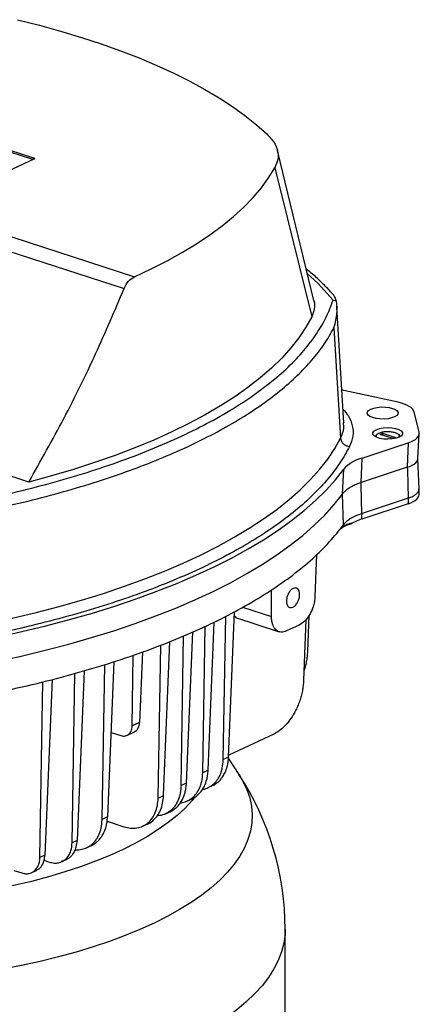
# Model space of a CAD drawing. Units: millimetres. Extents: x 4 to 416, y 4 to 293.
# Drawn here: x 341 to 347, y 233 to 249 of the extents above; entities that cross this region are included whole.
import ezdxf

# ---------------------------------------------------------------- set-up
doc = ezdxf.new("R2010")
doc.units = ezdxf.units.MM

msp = doc.modelspace()

# ---------------------------------------------------------------- linework, layer by layer
at = {"color": 7, "linetype": 'Continuous', "lineweight": 25}
for p, q in [((338.655, 247.151), (341.207, 246.322)), ((338.657, 247.121), (341.188, 246.3)), ((336.569, 246.466), (342.798, 244.444)), ((345.63, 244.071), (345.056, 246.44)), ((341.212, 246.3), (339.843, 245.663)), ((341.188, 246.3), (341.207, 246.322)), ((336.54, 246.236), (342.636, 244.257)), ((345.014, 246.164), (345.598, 243.811)), ((345.935, 244.074), (345.694, 244.343)), ((345.935, 244.074), (345.986, 244.068)), ((345.997, 243.972), (345.997, 243.979)), ((346.106, 242.135), (345.997, 243.971)), ((345.949, 243.636), (346.055, 241.896)), ((341.132, 241.199), (334.998, 243.19)), ((346.105, 242.648), (346.073, 242.656)), ((346.964, 242.46), (346.105, 242.648)), ((347.294, 241.987), (347.215, 242.309)), ((346.106, 242.14), (346.107, 242.135)), ((346.608, 241.92), (346.608, 241.914)), ((346.677, 241.953), (346.715, 241.971)), ((346.881, 241.887), (346.677, 241.953)), ((346.715, 241.971), (346.919, 241.905)), ((346.715, 241.971), (346.715, 241.941)), ((346.919, 241.905), (346.881, 241.887)), ((346.989, 241.914), (346.989, 241.92)), ((347.274, 241.57), (347.297, 241.964)), ((346.394, 241.58), (347.122, 241.821)), ((347.122, 241.821), (347.107, 241.433)), ((346.38, 241.192), (346.394, 241.58)), ((347.107, 241.433), (346.38, 241.192)), ((347.107, 241.433), (347.108, 241.39)), ((347.293, 241.088), (347.274, 241.573)), ((346.082, 241.011), (346.103, 241.403)), ((347.108, 241.39), (347.12, 240.945)), ((346.381, 241.149), (346.38, 241.192)), ((346.392, 240.704), (346.381, 241.149)), ((346.1, 240.526), (346.082, 241.011)), ((347.12, 240.945), (347.178, 240.968)), ((347.292, 241.002), (347.294, 241.096)), ((347.119, 240.857), (346.392, 240.616)), ((347.12, 240.945), (346.393, 240.703)), ((347.12, 240.945), (347.119, 240.892)), ((347.119, 240.892), (347.119, 240.857)), ((346.392, 240.651), (346.393, 240.703)), ((346.392, 240.616), (346.392, 240.651)), ((346.056, 240.468), (346.1, 240.526)), ((346.057, 240.468), (346.1, 240.5)), ((346.1, 240.5), (346.1, 240.526)), ((346.149, 240.525), (346.1, 240.5)), ((346.246, 240.556), (346.151, 240.527)), ((346.056, 240.468), (346.055, 240.464)), ((346.056, 240.467), (346.084, 240.488)), ((345.675, 240.056), (345.649, 239.39)), ((344.963, 239.074), (344.961, 239.498)), ((344.287, 236.856), (344.381, 239.153)), ((345.554, 239.092), (345.532, 238.525)), ((343.963, 236.647), (344.059, 238.989)), ((344.201, 236.816), (344.24, 239.081)), ((344.403, 239.062), (344.378, 239.075)), ((344.396, 239.06), (345.085, 238.836)), ((345.4, 238.94), (345.202, 238.848)), ((345.506, 239.027), (345.469, 238.063)), ((343.621, 236.445), (343.719, 238.833)), ((343.877, 236.607), (343.916, 238.921)), ((343.174, 236.209), (343.214, 238.625)), ((343.26, 236.248), (343.36, 238.682)), ((343.535, 236.405), (343.575, 238.769)), ((342.927, 238.516), (342.881, 237.402)), ((342.289, 235.869), (342.331, 238.317)), ((342.476, 238.361), (342.375, 235.909)), ((342.763, 237.347), (342.782, 238.466)), ((341.815, 235.5), (341.861, 238.176)), ((342.006, 238.219), (341.896, 235.537)), ((341.307, 235.267), (341.354, 238.044)), ((341.5, 238.082), (341.386, 235.304)), ((342.881, 237.402), (342.763, 237.347)), ((342.43, 237.246), (342.583, 237.196)), ((342.68, 237.198), (342.8, 237.254)), ((345.002, 237.218), (344.288, 236.886)), ((344.287, 236.856), (344.201, 236.816)), ((344.452, 236.578), (344.285, 236.836)), ((343.963, 236.647), (343.877, 236.607)), ((343.621, 236.445), (343.535, 236.405)), ((343.961, 236.372), (344.034, 236.406)), ((343.637, 236.164), (343.71, 236.197)), ((343.295, 235.961), (343.368, 235.995)), ((342.375, 235.909), (342.289, 235.869)), ((342.368, 235.841), (342.634, 235.755)), ((342.929, 235.764), (343.006, 235.799)), ((341.896, 235.537), (341.815, 235.5)), ((342.049, 235.425), (342.122, 235.459)), ((341.386, 235.304), (341.307, 235.267)), ((341.374, 235.224), (341.456, 235.197)), ((341.655, 235.204), (341.727, 235.237)), ((340.896, 235.065), (341.02, 235.025)), ((341.179, 235.03), (341.251, 235.064)), ((345.181, 231.439), (345.18, 234.138))]:
    msp.add_line(p, q, dxfattribs=at)
at = {"color": 8, "linetype": 'Continuous', "lineweight": 25}
for p, q in [((345.694, 244.343), (345.527, 244.496)), ((346.988, 241.919), (346.988, 241.914)), ((344.508, 239.222), (344.963, 239.074))]:
    msp.add_line(p, q, dxfattribs=at)
at = {"color": 7, "linetype": 'Continuous', "lineweight": 25, "flags": 128}
for points in [[(340.953, 248.505), (341.299, 248.417), (341.635, 248.324), (341.962, 248.226), (342.277, 248.123), (342.581, 248.014), (342.873, 247.901), (343.153, 247.783), (343.419, 247.661), (343.673, 247.534), (343.913, 247.403), (344.138, 247.269), (344.349, 247.131), (344.545, 246.99), (344.726, 246.846), (344.891, 246.699)], [(342.798, 244.444), (343.065, 244.568), (343.318, 244.697), (343.557, 244.83), (343.782, 244.966), (343.992, 245.106), (344.186, 245.249), (344.365, 245.396), (344.528, 245.545), (344.674, 245.696), (344.804, 245.85), (344.918, 246.006), (345.014, 246.164)], [(345.598, 243.811), (345.506, 243.645), (345.397, 243.481), (345.27, 243.319), (345.126, 243.159), (344.965, 243.002), (344.787, 242.847), (344.592, 242.696), (344.382, 242.547), (344.156, 242.403), (343.915, 242.261), (343.659, 242.124), (343.388, 241.992), (343.104, 241.863), (342.805, 241.74), (342.494, 241.621), (342.171, 241.507), (341.836, 241.399), (341.489, 241.296), (341.132, 241.199)], [(346.561, 242.218), (346.518, 242.236), (346.488, 242.258), (346.474, 242.282), (346.477, 242.307), (346.496, 242.331), (346.53, 242.352), (346.577, 242.369), (346.634, 242.38), (346.697, 242.386), (346.761, 242.385), (346.822, 242.377), (346.876, 242.364)], [(346.876, 242.364), (346.919, 242.346), (346.949, 242.324), (346.963, 242.299), (346.96, 242.275), (346.941, 242.251), (346.907, 242.23), (346.859, 242.213), (346.803, 242.201), (346.74, 242.196), (346.676, 242.197), (346.615, 242.204), (346.561, 242.218)], [(347.215, 242.309), (347.205, 242.332), (347.189, 242.355), (347.166, 242.376), (347.137, 242.396), (347.101, 242.415), (347.06, 242.432), (347.014, 242.447), (346.964, 242.46)], [(346.617, 242.027), (346.667, 242.045), (346.727, 242.056), (346.794, 242.06), (346.861, 242.057), (346.922, 242.047), (346.974, 242.03), (347.011, 242.008), (347.031, 241.983), (347.032, 241.957), (347.015, 241.932), (346.979, 241.91)], [(340.871, 239.049), (341.246, 239.139), (341.611, 239.234), (341.966, 239.336), (342.31, 239.442), (342.643, 239.555), (342.964, 239.672), (343.273, 239.794), (343.568, 239.921), (343.851, 240.052), (344.119, 240.188), (344.374, 240.327), (344.613, 240.471), (344.838, 240.618), (345.047, 240.769), (345.241, 240.922), (345.418, 241.079), (345.579, 241.238), (345.723, 241.4), (345.851, 241.564), (345.962, 241.729), (346.055, 241.896)], [(346.979, 241.91), (346.929, 241.892), (346.869, 241.881), (346.802, 241.877), (346.736, 241.88), (346.674, 241.89), (346.622, 241.907), (346.585, 241.929), (346.565, 241.954), (346.564, 241.98), (346.581, 242.005), (346.617, 242.027)], [(346.608, 241.917), (346.613, 241.938), (346.624, 241.95)], [(346.971, 241.951), (346.985, 241.935), (346.988, 241.919)], [(347.122, 241.821), (347.165, 241.837), (347.203, 241.855), (347.235, 241.875), (347.26, 241.896), (347.279, 241.918), (347.291, 241.941), (347.297, 241.964), (347.294, 241.987)], [(347.107, 241.433), (347.148, 241.448), (347.185, 241.466), (347.215, 241.484), (347.24, 241.504), (347.258, 241.525), (347.269, 241.547), (347.274, 241.569), (347.274, 241.57)], [(340.23, 238.672), (340.63, 238.752), (341.021, 238.838), (341.403, 238.93), (341.775, 239.027), (342.137, 239.131), (342.488, 239.24), (342.827, 239.354), (343.154, 239.474), (343.469, 239.598), (343.771, 239.728), (344.059, 239.862), (344.333, 240), (344.593, 240.143), (344.837, 240.289), (345.067, 240.439), (345.28, 240.593), (345.478, 240.749), (345.66, 240.909), (345.825, 241.072), (345.973, 241.236), (346.103, 241.403)], [(340.22, 238.285), (340.619, 238.365), (341.01, 238.45), (341.391, 238.542), (341.762, 238.64), (342.123, 238.743), (342.473, 238.852), (342.812, 238.966), (343.139, 239.085), (343.453, 239.21), (343.754, 239.339), (344.041, 239.472), (344.315, 239.61), (344.574, 239.753), (344.818, 239.899), (345.047, 240.048), (345.26, 240.202), (345.458, 240.358), (345.639, 240.517), (345.803, 240.679), (345.951, 240.844), (346.082, 241.011)], [(347.119, 240.857), (347.161, 240.873), (347.199, 240.891), (347.23, 240.911), (347.256, 240.931), (347.275, 240.953), (347.287, 240.976), (347.292, 240.999), (347.292, 241.002)]]:
    msp.add_lwpolyline(points, dxfattribs=at)
at = {"color": 8, "linetype": 'Continuous', "lineweight": 25, "flags": 128}
for points in [[(346.608, 241.914), (346.608, 241.916), (346.608, 241.917)], [(344.451, 236.579), (344.513, 236.475), (344.575, 236.344), (344.62, 236.213), (344.648, 236.081), (344.659, 235.949), (344.654, 235.816), (344.632, 235.684), (344.592, 235.552), (344.537, 235.421), (344.464, 235.292), (344.375, 235.164), (344.27, 235.037), (344.149, 234.913), (344.013, 234.792), (343.861, 234.673), (343.694, 234.558), (343.513, 234.445), (343.318, 234.336), (343.109, 234.232), (342.887, 234.131), (342.652, 234.035), (342.405, 233.943), (342.148, 233.856), (341.879, 233.774), (341.6, 233.698), (341.312, 233.627), (341.015, 233.561), (340.711, 233.502)], [(343.743, 236.21), (343.709, 236.169), (343.599, 236.05), (343.473, 235.933), (343.332, 235.82), (343.175, 235.709), (343.005, 235.601), (342.819, 235.497), (342.621, 235.397), (342.409, 235.301), (342.185, 235.21), (341.948, 235.123), (341.701, 235.041), (341.442, 234.964), (341.174, 234.892), (340.897, 234.826), (340.611, 234.766), (340.39, 234.724)], [(345.18, 234.137), (345.177, 234.051), (345.158, 233.914), (345.122, 233.778), (345.07, 233.642), (345.001, 233.508), (344.916, 233.374), (344.814, 233.243), (344.697, 233.114), (344.563, 232.987), (344.415, 232.862), (344.251, 232.741), (344.073, 232.622), (343.88, 232.507), (343.674, 232.396), (343.454, 232.289)]]:
    msp.add_lwpolyline(points, dxfattribs=at)
at = {"color": 7, "linetype": 'Continuous', "lineweight": 25}
for centre, radius, start, end in [((346.542, 241.008), 0.591, 104.4986, 137.9756), ((346.69, 239.697), 0.967, 107.9743, 117.3141), ((340.705, 234.133), 4.474, 0.0538, 33.1909), ((339.188, 245.029), 9.679, 294.3167, 294.8797)]:
    msp.add_arc(centre, radius, start, end, dxfattribs=at)
for points, knots in [([(344.891, 246.699), (344.931, 246.656), (345.011, 246.57), (345.065, 246.435), (345.073, 246.298), (345.034, 246.208), (345.014, 246.164)], [0, 0, 0, 0, 0.2500023, 0.4999995, 0.7499962, 1, 1, 1, 1]), ([(341.201, 246.292), (341.2, 246.293), (341.199, 246.296), (341.192, 246.298), (341.188, 246.3)], [0, 0, 0, 0, 0.301428, 1, 1, 1, 1]), ([(341.207, 246.322), (341.211, 246.321), (341.219, 246.318), (341.223, 246.311), (341.222, 246.305), (341.216, 246.302), (341.212, 246.3)], [0, 0, 0, 0, 0.2721448, 0.5000214, 0.7278834, 1, 1, 1, 1]), ([(345.93, 244.168), (345.915, 244.185), (345.858, 244.251), (345.745, 244.363), (345.62, 244.48), (345.536, 244.549), (345.508, 244.572)], [0, 0, 0, 0, 0.126021, 0.474381, 0.823093, 1, 1, 1, 1]), ([(342.636, 244.257), (342.658, 244.3), (342.7, 244.384), (342.765, 244.424), (342.798, 244.444)], [0, 0, 0, 0, 0.502719, 1, 1, 1, 1]), ([(341.132, 241.199), (341.32, 241.534), (341.695, 242.202), (342.197, 243.223), (342.49, 243.912), (342.636, 244.257)], [0, 0, 0, 0, 0.33417, 0.667155, 1, 1, 1, 1]), ([(339.236, 240.715), (339.45, 240.749), (339.878, 240.818), (340.501, 240.944), (341.109, 241.084), (341.7, 241.243), (342.266, 241.418), (342.804, 241.61), (343.31, 241.816), (343.779, 242.035), (344.209, 242.267), (344.596, 242.508), (344.938, 242.759), (345.233, 243.015), (345.482, 243.277), (345.681, 243.541), (345.837, 243.807), (345.903, 243.985), (345.935, 244.074)], [0, 0, 0, 0, 0.060527, 0.121054, 0.18324, 0.245429, 0.308773, 0.372119, 0.436058, 0.5, 0.563939, 0.627881, 0.691225, 0.754571, 0.816757, 0.878946, 0.939472, 1, 1, 1, 1]), ([(345.628, 244.071), (345.629, 244.068), (345.648, 244.024), (345.645, 243.936), (345.614, 243.853), (345.598, 243.811)], [0, 0, 0, 0, 0.02713, 0.513664, 1, 1, 1, 1]), ([(345.986, 244.068), (345.982, 244.078), (345.975, 244.101), (345.958, 244.134), (345.939, 244.161), (345.923, 244.177), (345.918, 244.182)], [0, 0, 0, 0, 0.240941, 0.522096, 0.843616, 1, 1, 1, 1]), ([(345.949, 243.636), (345.961, 243.677), (345.984, 243.756), (345.998, 243.869), (346, 243.974), (345.991, 244.036), (345.986, 244.068)], [0, 0, 0, 0, 0.270332, 0.518469, 0.757437, 1, 1, 1, 1]), ([(343.635, 241.757), (343.776, 241.826), (344.059, 241.962), (344.441, 242.18), (344.79, 242.405), (345.101, 242.639), (345.375, 242.88), (345.608, 243.127), (345.805, 243.379), (345.901, 243.55), (345.949, 243.636)], [0, 0, 0, 0, 0.125, 0.25, 0.375, 0.5, 0.625, 0.75, 0.875, 1, 1, 1, 1]), ([(346.055, 241.896), (346.058, 241.88), (346.064, 241.846), (346.096, 241.803), (346.142, 241.771), (346.177, 241.764), (346.195, 241.761)], [0, 0, 0, 0, 0.249981, 0.499988, 0.749991, 1, 1, 1, 1]), ([(346.619, 241.929), (346.62, 241.936), (346.621, 241.952), (346.656, 241.975), (346.712, 241.993), (346.77, 242), (346.818, 241.999), (346.865, 241.996), (346.895, 241.988), (346.914, 241.983)], [0, 0, 0, 0, 0.13447, 0.308767, 0.483063, 0.651951, 0.74034, 0.828666, 1, 1, 1, 1]), ([(339.288, 240.539), (339.501, 240.573), (339.924, 240.641), (340.535, 240.763), (341.123, 240.898), (341.685, 241.046), (342.219, 241.207), (342.723, 241.379), (343.199, 241.562), (343.49, 241.692), (343.635, 241.757)], [0, 0, 0, 0, 0.127329, 0.253993, 0.379992, 0.505324, 0.629992, 0.753993, 0.877329, 1, 1, 1, 1]), ([(346.195, 241.761), (346.148, 241.675), (346.053, 241.503), (345.858, 241.249), (345.625, 240.997), (345.347, 240.748), (345.027, 240.505), (344.666, 240.269), (344.265, 240.041), (343.827, 239.824), (343.353, 239.617), (342.848, 239.423), (342.313, 239.243), (341.755, 239.078), (341.174, 238.927), (340.578, 238.793), (339.967, 238.674), (339.549, 238.607), (339.34, 238.574)], [0, 0, 0, 0, 0.060765, 0.121531, 0.183758, 0.245987, 0.309229, 0.372474, 0.436236, 0.5, 0.563762, 0.627526, 0.690769, 0.754013, 0.81624, 0.878469, 0.939234, 1, 1, 1, 1]), ([(346.38, 241.192), (346.371, 241.188), (346.35, 241.181), (346.318, 241.169), (346.284, 241.155), (346.252, 241.14), (346.224, 241.126), (346.191, 241.107), (346.15, 241.08), (346.11, 241.046), (346.09, 241.021), (346.082, 241.011)], [0, 0, 0, 0, 0.0676605, 0.1435654, 0.2389237, 0.3339893, 0.4106988, 0.4870554, 0.6466695, 0.8444775, 1, 1, 1, 1]), ([(347.178, 240.968), (347.197, 240.978), (347.236, 240.998), (347.273, 241.034), (347.292, 241.066), (347.291, 241.086), (347.29, 241.094)], [0, 0, 0, 0, 0.278035, 0.556068, 0.8341, 1, 1, 1, 1]), ([(346.393, 240.703), (346.359, 240.691), (346.292, 240.667), (346.21, 240.624), (346.143, 240.577), (346.115, 240.543), (346.1, 240.526)], [0, 0, 0, 0, 0.25, 0.5, 0.749999, 1, 1, 1, 1]), ([(346.1, 240.5), (346.1, 240.498), (346.099, 240.495), (346.097, 240.492), (346.095, 240.49), (346.092, 240.489), (346.089, 240.488), (346.086, 240.488), (346.084, 240.488)], [0, 0, 0, 0, 0.239396, 0.368719, 0.501124, 0.633261, 0.76216, 1, 1, 1, 1]), ([(346.099, 240.496), (346.109, 240.502), (346.133, 240.518), (346.173, 240.53), (346.196, 240.537)], [0, 0, 0, 0, 0.407743, 1, 1, 1, 1]), ([(346.151, 240.527), (346.151, 240.527), (346.151, 240.528), (346.15, 240.528), (346.15, 240.527), (346.149, 240.527), (346.149, 240.526), (346.149, 240.525), (346.149, 240.525)], [0, 0, 0, 0, 0.273815, 0.517286, 0.634642, 0.749383, 0.868741, 1, 1, 1, 1]), ([(346.196, 240.537), (346.196, 240.537), (346.197, 240.537), (346.198, 240.537), (346.201, 240.537), (346.208, 240.538), (346.224, 240.544), (346.237, 240.551), (346.246, 240.556)], [0, 0, 0, 0, 0.011694, 0.023813, 0.052466, 0.140024, 0.352666, 1, 1, 1, 1]), ([(340.629, 237.876), (340.842, 237.923), (341.268, 238.016), (341.875, 238.176), (342.456, 238.35), (343.006, 238.539), (343.523, 238.741), (344.005, 238.956), (344.45, 239.183), (344.855, 239.42), (345.221, 239.667), (345.543, 239.923), (345.824, 240.187), (345.974, 240.367), (346.048, 240.458)], [0, 0, 0, 0, 0.083333, 0.166667, 0.25, 0.333333, 0.416667, 0.5, 0.583333, 0.666667, 0.75, 0.833333, 0.916667, 1, 1, 1, 1]), ([(346.055, 240.464), (346.054, 240.464), (346.052, 240.461), (346.05, 240.459), (346.048, 240.458)], [0, 0, 0, 0, 0.334332, 1, 1, 1, 1]), ([(345.306, 239.52), (345.292, 239.512), (345.272, 239.5), (345.248, 239.47), (345.228, 239.438), (345.212, 239.4), (345.202, 239.359), (345.199, 239.323), (345.201, 239.29), (345.21, 239.257), (345.225, 239.234), (345.244, 239.22), (345.268, 239.213), (345.288, 239.219), (345.301, 239.223)], [0, 0, 0, 0, 0.121125, 0.184628, 0.249901, 0.354645, 0.422295, 0.499997, 0.5777, 0.645361, 0.750095, 0.815376, 0.878879, 1, 1, 1, 1]), ([(345.301, 239.223), (345.315, 239.231), (345.335, 239.244), (345.359, 239.274), (345.379, 239.306), (345.395, 239.343), (345.405, 239.384), (345.408, 239.42), (345.406, 239.454), (345.397, 239.486), (345.382, 239.51), (345.363, 239.523), (345.339, 239.531), (345.319, 239.524), (345.306, 239.52)], [0, 0, 0, 0, 0.121123, 0.184631, 0.249904, 0.354648, 0.422299, 0.500001, 0.577704, 0.645365, 0.750099, 0.815373, 0.878877, 1, 1, 1, 1]), ([(345.649, 239.39), (345.647, 239.362), (345.643, 239.31), (345.618, 239.215), (345.571, 239.106), (345.494, 238.997), (345.431, 238.959), (345.4, 238.94)], [0, 0, 0, 0, 0.15258, 0.287044, 0.500779, 0.756832, 1, 1, 1, 1]), ([(345.202, 238.848), (345.172, 238.838), (345.109, 238.819), (345.033, 238.857), (344.989, 238.924), (344.967, 238.998), (344.964, 239.048), (344.963, 239.074)], [0, 0, 0, 0, 0.243084, 0.499212, 0.712094, 0.846771, 1, 1, 1, 1]), ([(345.532, 238.525), (345.53, 238.497), (345.527, 238.444), (345.515, 238.375), (345.504, 238.321), (345.494, 238.281), (345.485, 238.247), (345.478, 238.228), (345.475, 238.22)], [0, 0, 0, 0, 0.281669, 0.529251, 0.675374, 0.806335, 0.922121, 1, 1, 1, 1]), ([(345.469, 238.063), (345.467, 238.035), (345.464, 237.982), (345.453, 237.913), (345.441, 237.859), (345.431, 237.819), (345.416, 237.765), (345.393, 237.698), (345.36, 237.62), (345.314, 237.531), (345.252, 237.434), (345.172, 237.339), (345.087, 237.264), (345.03, 237.234), (345.002, 237.218)], [0, 0, 0, 0, 0.0822339, 0.1545161, 0.197177, 0.2354116, 0.2692156, 0.3510428, 0.428059, 0.5002736, 0.6300893, 0.7566467, 0.8799507, 1, 1, 1, 1]), ([(342.795, 237.256), (342.805, 237.26), (342.833, 237.27), (342.858, 237.308), (342.876, 237.354), (342.88, 237.386), (342.881, 237.402)], [0, 0, 0, 0, 0.194726, 0.538429, 0.754629, 1, 1, 1, 1]), ([(342.583, 237.196), (342.597, 237.193), (342.622, 237.186), (342.666, 237.19), (342.712, 237.212), (342.744, 237.256), (342.76, 237.302), (342.762, 237.332), (342.763, 237.347)], [0, 0, 0, 0, 0.143789, 0.269529, 0.500001, 0.730471, 0.856218, 1, 1, 1, 1]), ([(343.874, 236.345), (343.877, 236.345), (343.909, 236.349), (343.967, 236.371), (344.042, 236.419), (344.104, 236.486), (344.146, 236.558), (344.172, 236.623), (344.194, 236.702), (344.198, 236.769), (344.201, 236.816)], [0, 0, 0, 0, 0.01098, 0.168321, 0.323396, 0.478439, 0.635824, 0.721925, 0.805833, 1, 1, 1, 1]), ([(344.033, 236.407), (344.042, 236.411), (344.071, 236.423), (344.112, 236.453), (344.158, 236.497), (344.197, 236.548), (344.236, 236.616), (344.263, 236.694), (344.281, 236.777), (344.285, 236.828), (344.287, 236.856)], [0, 0, 0, 0, 0.055344, 0.195298, 0.311481, 0.435402, 0.567059, 0.751392, 0.86769, 1, 1, 1, 1]), ([(343.526, 236.133), (343.536, 236.134), (343.577, 236.139), (343.643, 236.163), (343.718, 236.211), (343.781, 236.278), (343.822, 236.349), (343.848, 236.415), (343.87, 236.493), (343.874, 236.561), (343.877, 236.607)], [0, 0, 0, 0, 0.051146, 0.202097, 0.350872, 0.499618, 0.650612, 0.733218, 0.813719, 1, 1, 1, 1]), ([(343.709, 236.199), (343.718, 236.202), (343.747, 236.214), (343.788, 236.245), (343.834, 236.289), (343.873, 236.339), (343.912, 236.408), (343.94, 236.485), (343.957, 236.569), (343.961, 236.62), (343.963, 236.647)], [0, 0, 0, 0, 0.0553471, 0.1952982, 0.3114804, 0.4354022, 0.5670583, 0.7513925, 0.8676901, 1, 1, 1, 1]), ([(343.288, 235.97), (343.302, 235.973), (343.339, 235.98), (343.393, 236.006), (343.446, 236.042), (343.492, 236.086), (343.531, 236.137), (343.57, 236.206), (343.597, 236.283), (343.615, 236.366), (343.619, 236.418), (343.621, 236.445)], [0, 0, 0, 0, 0.076968, 0.194339, 0.3137, 0.412788, 0.518476, 0.63076, 0.787972, 0.887158, 1, 1, 1, 1]), ([(343.535, 236.405), (343.534, 236.378), (343.531, 236.327), (343.52, 236.267), (343.508, 236.222), (343.496, 236.19), (343.479, 236.149), (343.454, 236.101), (343.416, 236.051), (343.364, 235.999), (343.291, 235.956), (343.218, 235.93), (343.172, 235.931), (343.161, 235.931)], [0, 0, 0, 0, 0.102983, 0.193503, 0.246928, 0.29481, 0.337143, 0.439617, 0.536066, 0.626501, 0.78907, 0.947559, 1, 1, 1, 1]), ([(342.634, 235.755), (342.669, 235.746), (342.739, 235.728), (342.84, 235.732), (342.933, 235.76), (343.015, 235.812), (343.082, 235.885), (343.132, 235.978), (343.166, 236.086), (343.171, 236.168), (343.174, 236.209)], [0, 0, 0, 0, 0.125628, 0.250324, 0.375327, 0.50001, 0.62469, 0.749691, 0.874342, 1, 1, 1, 1]), ([(342.999, 235.796), (343.001, 235.796), (343.034, 235.806), (343.089, 235.848), (343.16, 235.92), (343.213, 236.015), (343.249, 236.125), (343.257, 236.207), (343.26, 236.248)], [0, 0, 0, 0, 0.012263, 0.209755, 0.40725, 0.605081, 0.801955, 1, 1, 1, 1]), ([(341.864, 235.392), (341.866, 235.392), (341.885, 235.389), (341.92, 235.391), (341.983, 235.4), (342.055, 235.424), (342.13, 235.472), (342.192, 235.539), (342.234, 235.611), (342.26, 235.677), (342.282, 235.755), (342.286, 235.822), (342.289, 235.869)], [0, 0, 0, 0, 0.006768, 0.078646, 0.152454, 0.287289, 0.420179, 0.553044, 0.687916, 0.761702, 0.833608, 1, 1, 1, 1]), ([(342.121, 235.46), (342.13, 235.464), (342.159, 235.476), (342.2, 235.506), (342.246, 235.55), (342.285, 235.601), (342.324, 235.67), (342.351, 235.747), (342.369, 235.83), (342.373, 235.882), (342.375, 235.909)], [0, 0, 0, 0, 0.0553471, 0.1952982, 0.3114804, 0.4354022, 0.5670583, 0.7513925, 0.8676901, 1, 1, 1, 1]), ([(341.648, 235.217), (341.652, 235.217), (341.671, 235.217), (341.703, 235.227), (341.744, 235.244), (341.783, 235.271), (341.822, 235.31), (341.857, 235.365), (341.886, 235.441), (341.893, 235.504), (341.896, 235.537)], [0, 0, 0, 0, 0.027089, 0.135259, 0.245291, 0.357191, 0.482981, 0.632069, 0.80442, 1, 1, 1, 1]), ([(341.456, 235.197), (341.482, 235.19), (341.533, 235.177), (341.621, 235.185), (341.714, 235.228), (341.777, 235.316), (341.81, 235.41), (341.813, 235.468), (341.815, 235.5)], [0, 0, 0, 0, 0.143785, 0.269525, 0.499993, 0.730464, 0.856211, 1, 1, 1, 1]), ([(341.02, 235.025), (341.041, 235.02), (341.081, 235.009), (341.152, 235.016), (341.226, 235.05), (341.276, 235.12), (341.303, 235.195), (341.306, 235.242), (341.307, 235.267)], [0, 0, 0, 0, 0.143782, 0.269525, 0.499989, 0.730461, 0.856206, 1, 1, 1, 1]), ([(341.248, 235.07), (341.264, 235.076), (341.308, 235.092), (341.349, 235.152), (341.378, 235.227), (341.383, 235.277), (341.386, 235.304)], [0, 0, 0, 0, 0.19471, 0.538413, 0.754626, 1, 1, 1, 1])]:
    msp.add_open_spline(points, degree=3, knots=knots, dxfattribs=at)
at = {"color": 8, "linetype": 'Continuous', "lineweight": 25}
for points, knots in [([(346.094, 242.348), (346.122, 242.316), (346.195, 242.231), (346.247, 242.089), (346.26, 241.924), (346.216, 241.815), (346.195, 241.761)], [0, 0, 0, 0, 0.171346, 0.447568, 0.723791, 1, 1, 1, 1]), ([(346.055, 241.896), (346.077, 241.948), (346.112, 242.027), (346.103, 242.107), (346.1, 242.135)], [0, 0, 0, 0, 0.652306, 1, 1, 1, 1]), ([(346.626, 241.908), (346.625, 241.908), (346.62, 241.913), (346.616, 241.92), (346.619, 241.927), (346.619, 241.929)], [0, 0, 0, 0, 0.076604, 0.741079, 1, 1, 1, 1]), ([(346.914, 241.983), (346.93, 241.977), (346.955, 241.967), (346.973, 241.949), (346.979, 241.935), (346.98, 241.923), (346.975, 241.916), (346.974, 241.914)], [0, 0, 0, 0, 0.344038, 0.529212, 0.718316, 0.907417, 1, 1, 1, 1])]:
    msp.add_open_spline(points, degree=3, knots=knots, dxfattribs=at)

doc.saveas('drawing.dxf')
